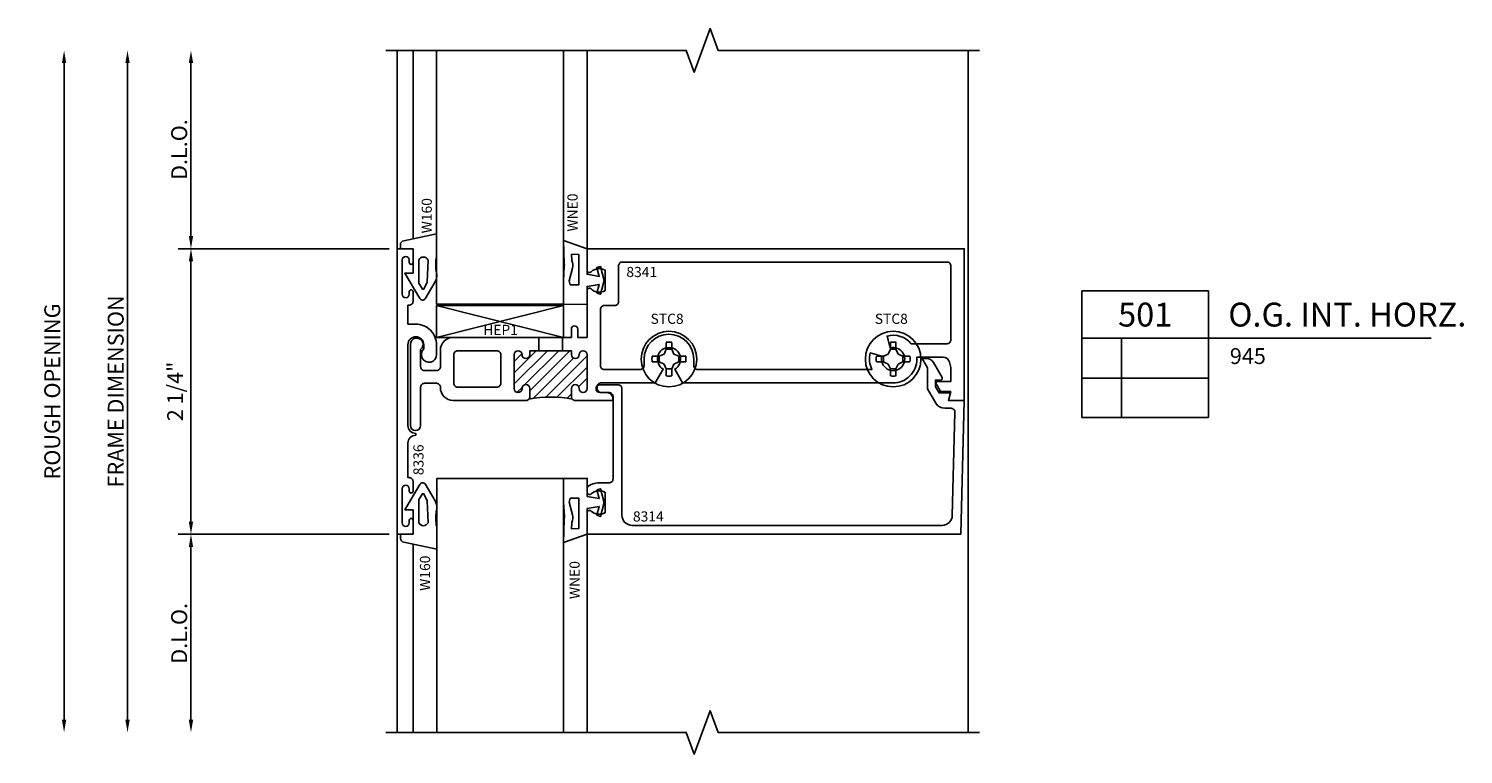
# Model space of a CAD drawing. Units: inches. Extents: x -17.5 to 20.5, y -12.1 to 11.5.
# Drawn here: x 7.6 to 18.9, y -6.1 to -0.4 of the extents above; entities that cross this region are included whole.
import ezdxf
from ezdxf.enums import TextEntityAlignment as Align

# ---------------------------------------------------------------- set-up
doc = ezdxf.new("R2010")
doc.units = ezdxf.units.IN
doc.header["$LTSCALE"] = 0.5
doc.header["$MEASUREMENT"] = 0
for name, color, linetype in [('EFCO_0', 7, 'Continuous'), ('s945d501$0$EFCO_0', 7, 'Continuous'), ('s945d501$0$EFCO_Detail_BreakLines', 1, 'Continuous'), ('s945d501$0$EFCO_Detail_Dim', 1, 'Continuous'), ('s945d501$0$EFCO_Detail_Symbols', 5, 'Continuous'), ('s945d501$0$EFCO_Detail_Symbols_Text', 3, 'Continuous'), ('s945d501$0$EFCO_Die', 7, 'Continuous'), ('s945d501$0$EFCO_Die_BackGround', 9, 'Continuous'), ('s945d501$0$EFCO_Die_Text', 6, 'Continuous'), ('s945d501$0$EFCO_Fasteners', 3, 'Continuous'), ('s945d501$0$EFCO_Fasteners_Text', 1, 'Continuous'), ('s945d501$0$EFCO_Glass', 4, 'Continuous'), ('s945d501$0$EFCO_Glazing_Gasket', 3, 'Continuous'), ('s945d501$0$EFCO_GlazingBlock', 3, 'Continuous'), ('s945d501$0$EFCO_NonThermal', 7, 'Continuous'), ('s945d501$0$EFCO_SF NONTHERMAL', 7, 'Continuous'), ('s945d501$0$EFCO_SF THERMAL', 7, 'Continuous'), ('s945d501$0$EFCO_Thermal', 7, 'Continuous')]:
    doc.layers.add(name, color=color, linetype=linetype)
doc.styles.add('s945d501$0$ROMANS', font='ROMANS.SHX')
doc.styles.add('s945d501$0$SIMPLEX', font='simplex.shx')
doc.dimstyles.new('s945d501$0$STD1', dxfattribs={"dimtxt": 0.125, "dimasz": 0.1, "dimexe": 0.1, "dimexo": 0.0625, "dimgap": 0.03, "dimtad": 1, "dimdec": 5, "dimzin": 4, "dimdsep": 46, "dimlunit": 5, "dimtxsty": 's945d501$0$SIMPLEX', "dimcen": 0.09, "dimclrd": 1, "dimclre": 1, "dimclrt": 3, "dimazin": 0, "dimtfac": 1, "dimtdec": 5, "dimtmove": 0, "dimatfit": 3, "dimfxl": 0, "dimfrac": 2, "dimtolj": 1, "dimtzin": 0, "dimarcsym": 0})

# ---------------------------------------------------------------- blocks, each defined once
blk = doc.blocks.new('*D149')
at = {"layer": 's945d501$0$EFCO_Detail_Dim', "color": 1, "lineweight": -2, "transparency": 16777216}
blk.add_line((-1.625, 3.712), (-1.625, 2.35), dxfattribs=at)
at = {"layer": 's945d501$0$EFCO_Detail_Dim', "color": 1, "transparency": 16777216}
for points in [[(-1.642, 3.712), (-1.608, 3.712), (-1.625, 3.812)], [(-1.642, 2.35), (-1.608, 2.35), (-1.625, 2.25)]]:
    blk.add_solid(points, dxfattribs=at)
at = {"layer": 's945d501$0$EFCO_Detail_Dim', "color": 3, "transparency": 16777216, "insert": (-1.718, 3.031), "char_height": 0.125, "attachment_point": 5, "rotation": 90, "style": 's945d501$0$SIMPLEX'}
blk.add_mtext('\\A1;D.L.O.', dxfattribs=at)
blk = doc.blocks.new('*D150')
at = {"layer": 's945d501$0$EFCO_Detail_Dim', "color": 1, "lineweight": -2, "transparency": 16777216}
blk.add_line((-2.125, 3.712), (-2.125, -1.462), dxfattribs=at)
at = {"layer": 's945d501$0$EFCO_Detail_Dim', "color": 1, "transparency": 16777216}
for points in [[(-2.142, 3.712), (-2.108, 3.712), (-2.125, 3.812)], [(-2.142, -1.462), (-2.108, -1.462), (-2.125, -1.562)]]:
    blk.add_solid(points, dxfattribs=at)
at = {"layer": 's945d501$0$EFCO_Detail_Dim', "color": 3, "transparency": 16777216, "insert": (-2.218, 1.125), "char_height": 0.125, "attachment_point": 5, "rotation": 90, "style": 's945d501$0$SIMPLEX'}
blk.add_mtext('\\A1;FRAME DIMENSION', dxfattribs=at)
blk = doc.blocks.new('*D151')
at = {"layer": 's945d501$0$EFCO_Detail_Dim', "color": 1, "lineweight": -2, "transparency": 16777216}
blk.add_line((-2.625, 3.712), (-2.625, -1.462), dxfattribs=at)
at = {"layer": 's945d501$0$EFCO_Detail_Dim', "color": 1, "transparency": 16777216}
for points in [[(-2.642, 3.712), (-2.608, 3.712), (-2.625, 3.812)], [(-2.642, -1.462), (-2.608, -1.462), (-2.625, -1.562)]]:
    blk.add_solid(points, dxfattribs=at)
at = {"layer": 's945d501$0$EFCO_Detail_Dim', "color": 3, "transparency": 16777216, "insert": (-2.718, 1.125), "char_height": 0.125, "attachment_point": 5, "rotation": 90, "style": 's945d501$0$SIMPLEX'}
blk.add_mtext('\\A1;ROUGH OPENING', dxfattribs=at)
blk = doc.blocks.new('*D153')
at = {"layer": 's945d501$0$EFCO_Detail_Dim', "color": 1, "lineweight": -2, "transparency": 16777216}
for p, q in [((-0.063, 2.25), (-1.725, 2.25)), ((-1.625, 2.15), (-1.625, 0.1)), ((-0.063, 0), (-1.725, 0))]:
    blk.add_line(p, q, dxfattribs=at)
at = {"layer": 's945d501$0$EFCO_Detail_Dim', "color": 1, "transparency": 16777216}
for points in [[(-1.642, 2.15), (-1.608, 2.15), (-1.625, 2.25)], [(-1.642, 0.1), (-1.608, 0.1), (-1.625, 0)]]:
    blk.add_solid(points, dxfattribs=at)
at = {"layer": 's945d501$0$EFCO_Detail_Dim', "color": 3, "transparency": 16777216, "insert": (-1.75, 1.125), "char_height": 0.125, "attachment_point": 5, "rotation": 90, "style": 's945d501$0$SIMPLEX'}
blk.add_mtext('\\A1;2 1/4"', dxfattribs=at)
blk = doc.blocks.new('*D147')
at = {"layer": 's945d501$0$EFCO_Detail_Dim', "color": 1, "lineweight": -2, "transparency": 16777216}
blk.add_line((-1.625, -0.1), (-1.625, -1.462), dxfattribs=at)
at = {"layer": 's945d501$0$EFCO_Detail_Dim', "color": 1, "transparency": 16777216}
for points in [[(-1.642, -0.1), (-1.608, -0.1), (-1.625, 0)], [(-1.642, -1.462), (-1.608, -1.462), (-1.625, -1.562)]]:
    blk.add_solid(points, dxfattribs=at)
at = {"layer": 's945d501$0$EFCO_Detail_Dim', "color": 3, "transparency": 16777216, "insert": (-1.718, -0.781), "char_height": 0.125, "attachment_point": 5, "rotation": 90, "style": 's945d501$0$SIMPLEX'}
blk.add_mtext('\\A1;D.L.O.', dxfattribs=at)
blk = doc.blocks.new('s945d501$0$Detail Callout')
at = {"layer": 's945d501$0$EFCO_Detail_Symbols'}
for p, q in [((0, 0), (0, -1)), ((1, 0), (0, 0)), ((1, -1), (1, 0)), ((0, -0.375), (1, -0.375)), ((0.313, -1), (0.313, -0.375)), ((1, -0.375), (2.753, -0.375)), ((0, -0.688), (1, -0.688)), ((0, -1), (1, -1))]:
    blk.add_line(p, q, dxfattribs=at)
at = {"layer": 's945d501$0$EFCO_Detail_Symbols_Text', "style": 's945d501$0$ROMANS'}
for tag, height, p in [('DETAIL', 0.188, (0.5, -0.188)), ('SIM.', 0.125, (-0.24, -0.531)), ('REF.', 0.125, (0.156, -0.531)), ('REF.', 0.125, (0.657, -0.531)), ('SIM.', 0.125, (-0.24, -0.844)), ('REF.', 0.125, (0.156, -0.844)), ('REF.', 0.125, (0.657, -0.844))]:
    blk.add_attdef(tag, text='', height=height, dxfattribs=at).set_placement(p, align=Align.MIDDLE_CENTER)
for tag, height, p in [('DES.', 0.188, (1.155, -0.188)), ('SERIES', 0.125, (1.167, -0.515))]:
    blk.add_attdef(tag, text='', height=height, dxfattribs=at).set_placement(p, align=Align.MIDDLE_LEFT)
for p in [(1.167, -0.772), (1.167, -0.965)]:
    blk.add_attdef('MISC.', p, '', height=0.125, dxfattribs=at)
blk = doc.blocks.new('s945d501$0$945OTGLZ')
at = {"layer": 's945d501$0$EFCO_Die_BackGround'}
for p, q in [((-1.372, 0.078), (-1.372, 1.562)), ((0, 0), (0, 1.562))]:
    blk.add_line(p, q, dxfattribs=at)
at = {"layer": 's945d501$0$EFCO_Glass'}
blk.add_lwpolyline([(-1.186, 1.562), (-1.186, -0.438), (-0.186, -0.438), (-0.186, 1.562)], dxfattribs=at)
at = {"layer": 's945d501$0$EFCO_Glazing_Gasket'}
for points in [[(-1.372, 0), (-1.372, -0.193), (-1.437, -0.193), (-1.318, -0.393, 0.518852), (-1.277, -0.396), (-1.198, -0.262, 0.192715), (-1.189, -0.179, -0.100346), (-1.186, -0.062), (-1.186, 0.117), (-1.444, 0.062, 0.39123), (-1.472, 0.032), (-1.472, 0)], [(0.076, -0.351), (0.106, -0.359), (0.135, -0.25), (0.106, -0.141), (0.076, -0.149), (0.095, -0.219), (0, -0.202), (0, 0), (-0.186, 0.064), (-0.181, -0.118, -0.164265), (-0.18, -0.138), (-0.186, -0.253), (-0.186, -0.378), (-0.186, -0.438), (0, -0.44), (0, -0.298), (0.095, -0.281)], [(-1.326, -0.091), (-1.326, -0.273), (-1.298, -0.319), (-1.286, -0.319), (-1.26, -0.264), (-1.254, -0.091, 0.694445)], [(-0.124, -0.042), (-0.065, -0.046), (-0.065, -0.284), (-0.133, -0.284), (-0.141, -0.253), (-0.116, -0.154, 0.164265), (-0.121, -0.093)]]:
    blk.add_lwpolyline(points, format="xyb", close=True, dxfattribs=at)
at = {"layer": 's945d501$0$EFCO_Die_Text', "style": 's945d501$0$ROMANS'}
for s, p in [('W160', (-1.224, 0.121)), ('WNE0 ', (-0.075, 0.135))]:
    blk.add_text(s, height=0.08, rotation=90, dxfattribs=at).set_placement(p)
blk = doc.blocks.new('s945d501$0$945OBGLZ')
at = {"layer": 's945d501$0$EFCO_Die_BackGround'}
for p, q in [((0, 0), (0, -1.562)), ((-1.372, -0.078), (-1.372, -1.562))]:
    blk.add_line(p, q, dxfattribs=at)
at = {"layer": 's945d501$0$EFCO_Glass'}
blk.add_lwpolyline([(-1.186, -1.562), (-1.186, 0.438), (-0.186, 0.438), (-0.186, -1.562)], dxfattribs=at)
at = {"layer": 's945d501$0$EFCO_Glazing_Gasket'}
for points in [[(-1.372, 0), (-1.372, 0.193), (-1.437, 0.193), (-1.318, 0.393, -0.518852), (-1.277, 0.396), (-1.198, 0.262, -0.192715), (-1.189, 0.179, 0.100346), (-1.186, 0.062), (-1.186, -0.117), (-1.444, -0.062, -0.39123), (-1.472, -0.032), (-1.472, 0)], [(0.076, 0.351), (0.106, 0.359), (0.135, 0.25), (0.106, 0.141), (0.076, 0.149), (0.095, 0.219), (0, 0.202), (0, 0), (-0.186, -0.064), (-0.181, 0.118, 0.164265), (-0.18, 0.138), (-0.186, 0.253), (-0.186, 0.378), (-0.186, 0.438), (0, 0.44), (0, 0.298), (0.095, 0.281)], [(-1.326, 0.091), (-1.326, 0.273), (-1.298, 0.319), (-1.286, 0.319), (-1.26, 0.264), (-1.254, 0.091, -0.694445)], [(-0.124, 0.042), (-0.065, 0.046), (-0.065, 0.284), (-0.133, 0.284), (-0.141, 0.253), (-0.116, 0.154, -0.164265), (-0.121, 0.093)]]:
    blk.add_lwpolyline(points, format="xyb", close=True, dxfattribs=at)
at = {"layer": 's945d501$0$EFCO_Die_Text', "style": 's945d501$0$ROMANS'}
for s, p in [('W160', (-1.238, -0.446)), ('WNE0 ', (-0.059, -0.511))]:
    blk.add_text(s, height=0.08, rotation=90, dxfattribs=at).set_placement(p)
blk = doc.blocks.new('s945d501$0$8341')
at = {"layer": 's945d501$0$EFCO_NonThermal'}
for points in [[(-2.866, 0.427), (-2.866, 0.796, -0.661404), (-2.835, 0.809, 0.339436), (-2.723, 0.796), (-2.723, 0.956, 0.339436), (-2.835, 0.943, -0.661404), (-2.866, 0.956), (-2.866, 1.126), (0.106, 1.126), (0.106, -0.07), (-0.019, -0.07), (0, 0), (-0.081, 0), (-0.111, 0.052, -0.131652), (-0.115, 0.067), (-0.115, 0.08), (0.001, 0.08), (0.001, 0.191), (-0.01, 0.232, 0.339454), (-0.061, 0.272), (-0.267, 0.272), (-0.267, 0.256, -0.414214), (-0.454, 0.069), (-2.113, 0.069), (-2.175, 0.177, 3.732051), (-2.266, 0.177), (-2.329, 0.069), (-2.755, 0.069, 0.414214), (-2.786, 0.038), (-2.786, 0.023, 0.414213), (-2.755, -0.008), (-2.712, -0.008, -0.414214), (-2.662, -0.058), (-2.662, -0.07), (-2.959, -0.07, -0.414214), (-2.99, -0.039), (-2.99, 0.024, -1), (-2.928, 0.024), (-2.928, 0.023, 1), (-2.866, 0.023), (-2.866, 0.291, 1), (-2.928, 0.291, -1), (-2.99, 0.291), (-2.99, 0.322), (-3.317, 0.322), (-3.317, 0.291, -1), (-3.379, 0.291, 1), (-3.441, 0.291), (-3.441, 0.023, 1), (-3.379, 0.023), (-3.379, 0.024, -1), (-3.317, 0.024), (-3.317, -0.039, -0.414214), (-3.348, -0.07), (-3.922, -0.07, -0.414214), (-4.022, 0.03), (-4.022, 0.034, 0.414214), (-4.053, 0.065), (-4.147, 0.065, 0.414214), (-4.178, 0.034), (-4.178, -0.267, -1), (-4.258, -0.267), (-4.258, 0.372, -1.618034), (-4.178, 0.332), (-4.178, 0.196, 0.414214), (-4.147, 0.165), (-4.053, 0.165, 0.414214), (-4.022, 0.196), (-4.022, 0.327, -0.414214), (-3.922, 0.427), (-2.99, 0.427), (-2.99, 0.492, -1), (-2.94, 0.492), (-2.94, 0.427)], [(-3.886, 0.322), (-3.577, 0.322, -0.414214), (-3.546, 0.291), (-3.546, 0.066, -0.414214), (-3.577, 0.035), (-3.886, 0.035, -0.414214), (-3.917, 0.066), (-3.917, 0.291, -0.414214)]]:
    blk.add_lwpolyline(points, format="xyb", close=True, dxfattribs=at)
at = {"layer": 's945d501$0$EFCO_SF NONTHERMAL'}
blk.add_lwpolyline([(0.001, 0.408), (0.001, 0.99, 0.414214), (-0.03, 1.021), (-2.587, 1.021, 0.414214), (-2.618, 0.99), (-2.618, 0.709, -0.414214), (-2.649, 0.678), (-2.73, 0.678, 0.414214), (-2.761, 0.647), (-2.761, 0.205, 0.414214), (-2.73, 0.174), (-2.448, 0.174, 0.414214), (-2.417, 0.205), (-2.417, 0.256, -1), (-2.025, 0.256), (-2.025, 0.205, 0.414214), (-1.994, 0.174), (-0.622, 0.174, -0.180867), (-0.634, 0.304), (-0.542, 0.28, 3.732051), (-0.477, 0.344), (-0.502, 0.437, -0.289958), (-0.311, 0.377), (-0.03, 0.377, 0.414214)], format="xyb", close=True, dxfattribs=at)
at = {"layer": 's945d501$0$EFCO_SF THERMAL', "color": 3, "linetype": 'Continuous'}
blk.add_line((-2.889, -0.007), (-2.867, 0.015), dxfattribs=at)
at = {"layer": 's945d501$0$EFCO_SF THERMAL'}
blk.add_lwpolyline([(0.001, 0.408), (0.001, 0.99, 0.414214), (-0.03, 1.021), (-2.587, 1.021, 0.414214), (-2.618, 0.99), (-2.618, 0.709, -0.414214), (-2.649, 0.678), (-2.73, 0.678, 0.414214), (-2.761, 0.647), (-2.761, 0.205, 0.414214), (-2.73, 0.174), (-2.448, 0.174, 0.414214), (-2.417, 0.205), (-2.417, 0.256, -1), (-2.025, 0.256), (-2.025, 0.205, 0.414214), (-1.994, 0.174), (-0.622, 0.174, -0.180867), (-0.634, 0.304), (-0.542, 0.28, 3.732051), (-0.477, 0.344), (-0.502, 0.437, -0.289958), (-0.311, 0.377), (-0.03, 0.377, 0.414214)], format="xyb", close=True, dxfattribs=at)
at = {"layer": 's945d501$0$EFCO_Thermal', "color": 3, "linetype": 'Continuous'}
for p, q in [((-3.441, 0.148), (-3.267, 0.322)), ((-3.441, 0.06), (-3.179, 0.322)), ((-3.441, 0.237), (-3.38, 0.298)), ((-3.36, 0.053), (-3.09, 0.322)), ((-3.317, 0.007), (-3.002, 0.322)), ((-3.29, -0.054), (-2.972, 0.263)), ((-3.191, -0.044), (-2.866, 0.281)), ((-3.104, -0.045), (-2.866, 0.193)), ((-3.419, -0.007), (-3.376, 0.036)), ((-2.932, 0.039), (-2.866, 0.105)), ((-3.024, -0.053), (-2.99, -0.019))]:
    blk.add_line(p, q, dxfattribs=at)
at = {"layer": 's945d501$0$EFCO_Thermal'}
for points in [[(-3.059, 0.322), (-3.059, 0.427), (-2.99, 0.427), (-2.99, 0.492, -1), (-2.94, 0.492), (-2.94, 0.427), (-2.866, 0.427), (-2.866, 0.796, -0.661404), (-2.835, 0.809, 0.339436), (-2.723, 0.796), (-2.723, 0.956, 0.339436), (-2.835, 0.943, -0.661404), (-2.866, 0.956), (-2.866, 1.126), (0.106, 1.126), (0.106, -0.07), (-0.019, -0.07), (0, 0), (-0.081, 0), (-0.111, 0.052, -0.131652), (-0.115, 0.067), (-0.115, 0.08), (0.001, 0.08), (0.001, 0.191), (-0.01, 0.232, 0.339454), (-0.061, 0.272), (-0.267, 0.272), (-0.267, 0.256, -0.414214), (-0.454, 0.069), (-2.113, 0.069), (-2.175, 0.177, 3.732051), (-2.266, 0.177), (-2.329, 0.069), (-2.755, 0.069, 0.414214), (-2.786, 0.038), (-2.786, 0.023, 0.414213), (-2.755, -0.008), (-2.712, -0.008, -0.414214), (-2.662, -0.058), (-2.662, -0.07), (-2.959, -0.07, -0.414214), (-2.99, -0.039), (-2.99, 0.024, -1), (-2.928, 0.024), (-2.928, 0.023, 1), (-2.866, 0.023), (-2.866, 0.291, 1), (-2.928, 0.291, -1), (-2.99, 0.291), (-2.99, 0.322), (-3.317, 0.322), (-3.317, 0.291, -1), (-3.379, 0.291, 1), (-3.441, 0.291), (-3.441, 0.023, 1), (-3.379, 0.023), (-3.379, 0.024, -1), (-3.317, 0.024), (-3.317, -0.039, -0.414214), (-3.348, -0.07), (-3.922, -0.07, -0.414214), (-4.022, 0.03), (-4.022, 0.034, 0.414214), (-4.053, 0.065), (-4.147, 0.065, 0.414214), (-4.178, 0.034), (-4.178, -0.267, -1), (-4.258, -0.267), (-4.258, 0.372, -1.618034), (-4.178, 0.332), (-4.178, 0.196, 0.414214), (-4.147, 0.165), (-4.053, 0.165, 0.414214), (-4.022, 0.196), (-4.022, 0.327, -0.414214), (-3.922, 0.427), (-3.247, 0.427), (-3.247, 0.322)], [(-3.886, 0.322), (-3.577, 0.322, -0.414214), (-3.546, 0.291), (-3.546, 0.066, -0.414214), (-3.577, 0.035), (-3.886, 0.035, -0.414214), (-3.917, 0.066), (-3.917, 0.291, -0.414214)]]:
    blk.add_lwpolyline(points, format="xyb", close=True, dxfattribs=at)
at = {"layer": 's945d501$0$EFCO_Thermal', "color": 3, "linetype": 'Continuous'}
blk.add_arc((-3.153, -0.896), 0.853, 78.3299, 101.6701, dxfattribs=at)
at = {"layer": 's945d501$0$EFCO_Die_Text', "ltscale": 0.5, "style": 's945d501$0$SIMPLEX', "flags": 8}
blk.add_attdef('DIENO', text='', height=0.08, dxfattribs=at).set_placement((-2.573, 0.369), align=Align.MIDDLE_CENTER)
blk = doc.blocks.new('s945d501$0$8314')
at = {"layer": 's945d501$0$EFCO_Die', "linetype": 'Continuous'}
blk.add_lwpolyline([(0.052, -0.094), (0.031, -0.906, -0.406456), (-0.049, -0.984), (-2.493, -0.984, -0.414214), (-2.573, -0.904), (-2.573, 0.093, 0.414214), (-2.604, 0.124), (-2.746, 0.124, 1), (-2.746, 0.062), (-2.674, 0.062, -0.414214), (-2.643, 0.031), (-2.643, -0.618, -0.414214), (-2.674, -0.649), (-2.752, -0.649, 0.166444), (-2.847, -0.682), (-2.847, -0.724, 0.661404), (-2.816, -0.737, -0.339436), (-2.704, -0.724), (-2.704, -0.884, -0.339436), (-2.816, -0.871, 0.661404), (-2.847, -0.884), (-2.847, -1.054), (0.097, -1.054), (0.125, 0), (0, 0), (0.016, 0.06), (-0.074, 0.06), (-0.102, 0.108), (-0.102, 0.16), (-0.063, 0.16, 0.57735), (-0.05, 0.182), (-0.117, 0.299, 0.267949), (-0.171, 0.33), (-0.206, 0.33), (-0.164, 0.256), (-0.164, 0.091), (-0.098, -0.022, 0.267949), (-0.029, -0.062), (0.021, -0.062, -0.422014)], format="xyb", close=True, dxfattribs=at)
at = {"layer": 's945d501$0$EFCO_Die_Text', "ltscale": 0.5, "style": 's945d501$0$SIMPLEX', "flags": 8}
blk.add_attdef('DIENO', text='', height=0.08, dxfattribs=at).set_placement((-2.365, -0.914), align=Align.MIDDLE_CENTER)
blk = doc.blocks.new('s945d501$0$8336')
at = {"layer": 's945d501$0$EFCO_Die', "linetype": 'Continuous'}
blk.add_lwpolyline([(0.085, -0.595), (0.147, -0.595, -0.414214), (0.31, -0.758), (0.31, -0.835, -1.542659), (0.21, -0.79), (0.21, -0.757, 0.999996), (0.085, -0.757), (0.085, -1.393, 0.414214), (0.147, -1.455), (0.147, -1.47, 0.414214), (0.085, -1.532), (0.085, -1.804), (0.094, -1.804, -0.414214), (0.125, -1.835), (0.125, -1.911, -1), (0.095, -1.911), (0.095, -1.892, 1), (0.04, -1.892), (0.04, -2.161, 1), (0.095, -2.161), (0.095, -2.141, -1), (0.125, -2.141), (0.125, -2.25), (0, -2.25), (0, 0), (0.125, 0), (0.125, -0.109, -1), (0.095, -0.109), (0.095, -0.089, 1), (0.04, -0.089), (0.04, -0.359, 1), (0.095, -0.359), (0.095, -0.339, -1), (0.125, -0.339), (0.125, -0.415, -0.414214), (0.094, -0.446), (0.085, -0.446), (0.085, -0.595)], format="xyb", dxfattribs=at)
at = {"layer": 's945d501$0$EFCO_Die_Text', "ltscale": 0.5, "style": 's945d501$0$SIMPLEX', "flags": 8}
blk.add_attdef('DIENO', text='', height=0.08, rotation=90, dxfattribs=at).set_placement((0.168, -1.664), align=Align.MIDDLE_CENTER)
blk = doc.blocks.new('s945d501$0$HEP1')
at = {"layer": 's945d501$0$EFCO_GlazingBlock'}
blk.add_lwpolyline([(-0.25, 1), (-0.25, 0), (0, 1), (-0.25, 1), (0, 0), (-0.25, 0), (0, 0), (0, 1)], dxfattribs=at)
at = {"layer": 's945d501$0$EFCO_Die_Text', "style": 's945d501$0$ROMANS'}
blk.add_text('HEP1', height=0.08, rotation=90, dxfattribs=at).set_placement((-0.019, 0.367))
blk = doc.blocks.new('s945d501$0$stc8hd')
at = {"layer": 's945d501$0$EFCO_Fasteners'}
for p, q in [((-0.022, 0.077), (-0.022, 0.132)), ((0.022, 0.077), (0.022, 0.132)), ((-0.132, 0.022), (-0.077, 0.022)), ((-0.039, 0.039), (-0.077, 0.022)), ((-0.077, 0.022), (-0.077, -0.022)), ((-0.022, 0.077), (-0.039, 0.039)), ((0.022, 0.077), (-0.022, 0.077)), ((0.039, 0.039), (0.022, 0.077)), ((0.077, 0.022), (0.039, 0.039)), ((0.077, 0.022), (0.132, 0.022)), ((0.077, -0.022), (0.077, 0.022)), ((-0.132, -0.022), (-0.077, -0.022)), ((-0.077, -0.022), (-0.039, -0.039)), ((-0.039, -0.039), (-0.022, -0.077)), ((-0.022, -0.077), (0.022, -0.077)), ((-0.022, -0.132), (-0.022, -0.077)), ((0.022, -0.077), (0.039, -0.039)), ((0.022, -0.132), (0.022, -0.077)), ((0.039, -0.039), (0.077, -0.022)), ((0.077, -0.022), (0.132, -0.022))]:
    blk.add_line(p, q, dxfattribs=at)
blk.add_circle((0, 0), 0.219, dxfattribs=at)
for start, end in [(80.3794, 99.6206), (170.3794, 189.6206), (350.3794, 9.6206), (260.3794, 279.6206)]:
    blk.add_arc((0, 0), 0.134, start, end, dxfattribs=at)
blk = doc.blocks.new('s945d501')
at = {"layer": 's945d501$0$EFCO_Detail_BreakLines'}
for points in [[(-0.09, 3.812), (2.278566, 3.812), (2.341066, 3.640283), (2.466066, 3.983717), (2.528566, 3.812), (4.59, 3.812)], [(-0.09, -1.562), (2.278566, -1.562), (2.341066, -1.733717), (2.466066, -1.390283), (2.528566, -1.562), (4.59, -1.562)]]:
    blk.add_lwpolyline(points, dxfattribs=at)
at = {"layer": 's945d501$0$EFCO_Die_BackGround'}
for p, q in [((0, 2.25), (0, 3.812)), ((4.5, 2.25), (4.5, 3.812)), ((4.5, 2.25), (4.5, -1.562)), ((0, 0), (0, -1.562))]:
    blk.add_line(p, q, dxfattribs=at)
for name, p in [('s945d501$0$945OTGLZ', (1.497, 2.25)), ('s945d501$0$stc8hd', (2.142, 1.38)), ('s945d501$0$stc8hd', (3.909, 1.38)), ('s945d501$0$945OBGLZ', (1.4974, 0))]:
    blk.add_blockref(name, p)
ref = blk.add_blockref('s945d501$0$8336', (0, 2.25))
ref.add_attrib('DIENO', '8336', dxfattribs={"layer": 's945d501$0$EFCO_Die_Text', "ltscale": 0.5, "height": 0.08, "rotation": 90, "style": 's945d501$0$SIMPLEX'}).set_placement((0.167633, 0.586439), align=Align.MIDDLE_CENTER)
ref = blk.add_blockref('s945d501$0$8341', (4.362756, 1.124))
ref.add_attrib('DIENO', '8341', dxfattribs={"layer": 's945d501$0$EFCO_Die_Text', "ltscale": 0.5, "height": 0.08, "style": 's945d501$0$SIMPLEX'}).set_placement((1.927432, 2.066292), align=Align.MIDDLE_CENTER)
ref = blk.add_blockref('s945d501$0$8314', (4.344, 1.054))
ref.add_attrib('DIENO', '8314', dxfattribs={"layer": 's945d501$0$EFCO_Die_Text', "ltscale": 0.5, "height": 0.08, "style": 's945d501$0$SIMPLEX'}).set_placement((1.979178, 0.140298), align=Align.MIDDLE_CENTER)
at = {"layer": 's945d501$0$EFCO_0', "rotation": 270}
blk.add_blockref('s945d501$0$HEP1', (0.311, 1.551), dxfattribs=at)
at = {"layer": 's945d501$0$EFCO_Detail_Symbols'}
blk.add_blockref('s945d501$0$Detail Callout', (5.394952, 1.918598), dxfattribs=at).add_auto_attribs({'DETAIL': '501', 'DES.': 'O.G. INT. HORZ.', 'SERIES': '945'})
at = {"layer": 's945d501$0$EFCO_Fasteners_Text', "style": 's945d501$0$ROMANS'}
for p in [(1.996788, 1.657549), (3.763788, 1.657549)]:
    blk.add_text('STC8', height=0.08, dxfattribs=at).set_placement(p)
at = {"layer": 's945d501$0$EFCO_Detail_Dim'}
for base, p1, p2, text, picture, middle in [((-2.625, -1.562), (0, 3.812), (0, -1.562), 'ROUGH OPENING', '*D151', (-2.7175, 1.125)), ((-2.125, -1.562), (0, 3.812), (0, -1.562), 'FRAME DIMENSION', '*D150', (-2.2175, 1.125)), ((-1.625, 2.25), (0, 3.812), (0, 2.25), 'D.L.O.', '*D149', (-1.7175, 3.031)), ((-1.625, -1.562), (0, 0), (0, -1.562), 'D.L.O.', '*D147', (-1.7175, -0.781))]:
    dim = blk.add_linear_dim(base=base, p1=p1, p2=p2, angle=270, text=text, dimstyle='s945d501$0$STD1', override={"dimpost": '"', "dimse1": 1, "dimse2": 1}, dxfattribs=at)
    dim.commit()
    dim.dimension.update_dxf_attribs({"geometry": picture, "text_midpoint": middle})
dim = blk.add_linear_dim(base=(-1.625, 0), p1=(0, 2.25), p2=(0, 0), angle=270, dimstyle='s945d501$0$STD1', override={"dimpost": '"'}, dxfattribs=at)
dim.commit()
dim.dimension.update_dxf_attribs({"geometry": '*D153', "text_midpoint": (-1.750238, 1.125)})

msp = doc.modelspace()

# ---------------------------------------------------------------- block references
at = {"layer": 'EFCO_0'}
msp.add_blockref('s945d501', (10.517, -4.385), dxfattribs=at)

doc.saveas('drawing.dxf')
